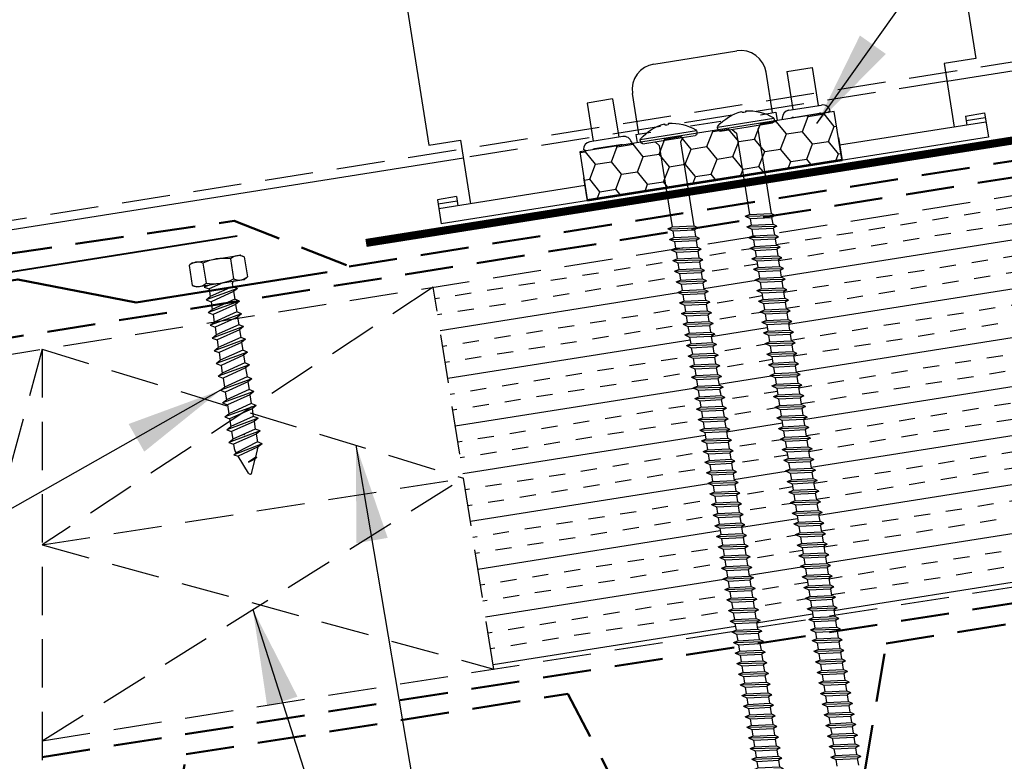
# Model space of a CAD drawing. Extents: x -6.6 to 44.9, y 4.2 to 43.5.
# Drawn here: x 15.3 to 23, y 20.5 to 26.2 of the extents above; entities that cross this region are included whole.
import ezdxf

# ---------------------------------------------------------------- set-up
doc = ezdxf.new("R2010")
doc.units = 0
doc.header["$LTSCALE"] = 1.5
doc.header["$MEASUREMENT"] = 0
doc.linetypes.add('HIDDEN', pattern=[0.375, 0.25, -0.125])
doc.layers.get('0').update_dxf_attribs({"linetype": 'CONTINUOUS'})
for name, color, linetype in [('ACCESSORIES', 30, 'CONTINUOUS'), ('DIM', 2, 'CONTINUOUS'), ('FASTENER', 1, 'CONTINUOUS'), ('NOTBYMCELROY', 8, 'HIDDEN'), ('SHEETING', 5, 'CONTINUOUS'), ('TRIM', 3, 'CONTINUOUS')]:
    doc.layers.add(name, color=color, linetype=linetype)
doc.styles.get("Standard").update_dxf_attribs({"font": 'romans'})
doc.dimstyles.new('MCELROY1$7', dxfattribs={"dimtxt": 0.0938, "dimasz": 0.125, "dimexe": 0.0625, "dimexo": 0.0625, "dimgap": 0.0625, "dimtad": 0, "dimtih": 1, "dimtoh": 1, "dimdec": 0, "dimzin": 3, "dimdsep": 46, "dimlunit": 4, "dimtxsty": 'Standard', "dimcen": 0, "dimclrd": 2, "dimclre": 2, "dimclrt": 1, "dimadec": 0, "dimazin": 0, "dimtfac": 1, "dimtdec": 0, "dimtofl": 0, "dimtmove": 0, "dimatfit": 3, "dimfxl": 1, "dimfrac": 2, "dimtolj": 1, "dimtzin": 0, "dimarcsym": 0})

# ---------------------------------------------------------------- blocks, each defined once
blk = doc.blocks.new('#14-10 HHA SELF TAPPING 1.5 INCH')
at = {"layer": 'FASTENER'}
for p, q in [((-1.69, 0.1875), (-1.6777, 0.2094)), ((-1.69, -0.1875), (-1.69, 0.1875)), ((-1.6733, 0.2165), (-1.5167, 0.2165)), ((-1.5, 0.1875), (-1.5123, 0.2094)), ((-1.5, -0.1875), (-1.5, 0.1875)), ((-1.6733, 0.1083), (-1.5167, 0.1083)), ((-1.4802, 0.0925), (-1.459, 0.0925)), ((-1.439, 0.127), (-1.459, 0.0925)), ((-1.459, 0.0925), (-1.409, -0.0925)), ((-1.439, 0.127), (-1.389, -0.127)), ((-1.439, 0.127), (-1.4191, 0.0925)), ((-1.4191, 0.0925), (-1.3691, -0.0925)), ((-1.4191, 0.0925), (-1.359, 0.0925)), ((-1.339, 0.127), (-1.359, 0.0925)), ((-1.359, 0.0925), (-1.309, -0.0925)), ((-1.339, 0.127), (-1.3191, 0.0925)), ((-1.339, 0.127), (-1.289, -0.127)), ((-1.3191, 0.0925), (-1.2691, -0.0925)), ((-1.3191, 0.0925), (-1.259, 0.0925)), ((-1.239, 0.127), (-1.259, 0.0925)), ((-1.259, 0.0925), (-1.209, -0.0925)), ((-1.239, 0.127), (-1.189, -0.127)), ((-1.239, 0.127), (-1.2191, 0.0925)), ((-1.2191, 0.0925), (-1.159, 0.0925)), ((-1.2191, 0.0925), (-1.1691, -0.0925)), ((-1.139, 0.127), (-1.159, 0.0925)), ((-1.159, 0.0925), (-1.109, -0.0925)), ((-1.139, 0.127), (-1.089, -0.127)), ((-1.139, 0.127), (-1.1191, 0.0925)), ((-1.1191, 0.0925), (-1.059, 0.0925)), ((-1.1191, 0.0925), (-1.0691, -0.0925)), ((-1.039, 0.127), (-1.059, 0.0925)), ((-1.059, 0.0925), (-1.009, -0.0925)), ((-1.039, 0.127), (-0.989, -0.127)), ((-1.039, 0.127), (-1.0191, 0.0925)), ((-1.0191, 0.0925), (-0.959, 0.0925)), ((-1.0191, 0.0925), (-0.9691, -0.0925)), ((-0.939, 0.127), (-0.959, 0.0925)), ((-0.959, 0.0925), (-0.909, -0.0925)), ((-0.939, 0.127), (-0.889, -0.127)), ((-0.939, 0.127), (-0.9191, 0.0925)), ((-0.9191, 0.0925), (-0.859, 0.0925)), ((-0.9191, 0.0925), (-0.8691, -0.0925)), ((-0.839, 0.127), (-0.859, 0.0925)), ((-0.859, 0.0925), (-0.809, -0.0925)), ((-0.839, 0.127), (-0.789, -0.127)), ((-0.839, 0.127), (-0.8191, 0.0925)), ((-0.8191, 0.0925), (-0.749, 0.0925)), ((-0.8191, 0.0925), (-0.7691, -0.0925)), ((-0.729, 0.127), (-0.749, 0.0925)), ((-0.749, 0.0925), (-0.699, -0.0925)), ((-0.729, 0.127), (-0.679, -0.127)), ((-0.729, 0.127), (-0.7091, 0.0925)), ((-0.7091, 0.0925), (-0.6591, -0.0925)), ((-0.7091, 0.0925), (-0.649, 0.0925)), ((-0.629, 0.127), (-0.649, 0.0925)), ((-0.649, 0.0925), (-0.599, -0.0925)), ((-0.629, 0.127), (-0.579, -0.127)), ((-0.629, 0.127), (-0.6091, 0.0925)), ((-0.6091, 0.0925), (-0.5591, -0.0925)), ((-0.6091, 0.0925), (-0.539, 0.0925)), ((-0.519, 0.127), (-0.539, 0.0925)), ((-0.539, 0.0925), (-0.489, -0.0925)), ((-0.519, 0.127), (-0.469, -0.127)), ((-0.519, 0.127), (-0.4991, 0.0925)), ((-0.4991, 0.0925), (-0.439, 0.0925)), ((-0.4991, 0.0925), (-0.4491, -0.0925)), ((-0.419, 0.127), (-0.439, 0.0925)), ((-0.439, 0.0925), (-0.389, -0.0925)), ((-0.419, 0.127), (-0.369, -0.127)), ((-0.419, 0.127), (-0.3991, 0.0925)), ((-0.3991, 0.0925), (-0.3491, -0.0925)), ((-0.3991, 0.0925), (-0.339, 0.0925)), ((-0.319, 0.127), (-0.339, 0.0925)), ((-0.339, 0.0925), (-0.289, -0.0925)), ((-0.319, 0.127), (-0.2991, 0.0925)), ((-0.319, 0.127), (-0.269, -0.127)), ((-0.2991, 0.0925), (-0.239, 0.0925)), ((-0.2991, 0.0925), (-0.2491, -0.0925)), ((-0.219, 0.127), (-0.239, 0.0925)), ((-0.239, 0.0925), (-0.1796, -0.0844)), ((-0.219, 0.127), (-0.1991, 0.0925)), ((-0.219, 0.127), (-0.169, -0.1027)), ((-0.1244, 0.0615), (-0.1991, 0.0925)), ((-0.1991, 0.0925), (-0.1518, -0.0729)), ((-1.5, 0.0218), (-1.4691, -0.0925)), ((-0.119, 0.0708), (-0.1244, 0.0615)), ((-0.1244, 0.0615), (-0.094, 0)), ((-0.119, 0.0708), (-0.094, 0)), ((-0.119, 0.0708), (-0.1103, 0.0557)), ((-0.0093, 0.0139), (-0.1103, 0.0557)), ((-0.094, 0), (-0.1103, 0.0557)), ((-1.5, -0.0713), (-1.489, -0.127)), ((-0.169, -0.1027), (-0.1518, -0.0729)), ((-0.0093, -0.0139), (-0.1518, -0.0729)), ((-1.6733, -0.1083), (-1.5167, -0.1083)), ((-1.489, -0.127), (-1.5, -0.108)), ((-1.489, -0.127), (-1.4691, -0.0925)), ((-1.4691, -0.0925), (-1.409, -0.0925)), ((-1.389, -0.127), (-1.409, -0.0925)), ((-1.389, -0.127), (-1.3691, -0.0925)), ((-1.3691, -0.0925), (-1.309, -0.0925)), ((-1.289, -0.127), (-1.309, -0.0925)), ((-1.289, -0.127), (-1.2691, -0.0925)), ((-1.2691, -0.0925), (-1.209, -0.0925)), ((-1.189, -0.127), (-1.209, -0.0925)), ((-1.189, -0.127), (-1.1691, -0.0925)), ((-1.1691, -0.0925), (-1.109, -0.0925)), ((-1.089, -0.127), (-1.109, -0.0925)), ((-1.089, -0.127), (-1.0691, -0.0925)), ((-1.0691, -0.0925), (-1.009, -0.0925)), ((-0.989, -0.127), (-1.009, -0.0925)), ((-0.989, -0.127), (-0.9691, -0.0925)), ((-0.9691, -0.0925), (-0.909, -0.0925)), ((-0.889, -0.127), (-0.909, -0.0925)), ((-0.889, -0.127), (-0.8691, -0.0925)), ((-0.8691, -0.0925), (-0.809, -0.0925)), ((-0.789, -0.127), (-0.809, -0.0925)), ((-0.789, -0.127), (-0.7691, -0.0925)), ((-0.7691, -0.0925), (-0.699, -0.0925)), ((-0.679, -0.127), (-0.699, -0.0925)), ((-0.679, -0.127), (-0.6591, -0.0925)), ((-0.6591, -0.0925), (-0.599, -0.0925)), ((-0.579, -0.127), (-0.599, -0.0925)), ((-0.579, -0.127), (-0.5591, -0.0925)), ((-0.5591, -0.0925), (-0.489, -0.0925)), ((-0.469, -0.127), (-0.489, -0.0925)), ((-0.469, -0.127), (-0.4491, -0.0925)), ((-0.4491, -0.0925), (-0.389, -0.0925)), ((-0.369, -0.127), (-0.389, -0.0925)), ((-0.369, -0.127), (-0.3491, -0.0925)), ((-0.3491, -0.0925), (-0.289, -0.0925)), ((-0.269, -0.127), (-0.289, -0.0925)), ((-0.269, -0.127), (-0.2491, -0.0925)), ((-0.2491, -0.0925), (-0.217, -0.0925)), ((-0.1796, -0.0844), (-0.1826, -0.0856)), ((-0.169, -0.1027), (-0.1796, -0.0844)), ((-1.69, -0.1875), (-1.6777, -0.2094)), ((-1.6733, -0.2165), (-1.5167, -0.2165)), ((-1.5, -0.1875), (-1.5123, -0.2094))]:
    blk.add_line(p, q, dxfattribs=at)
for centre, radius, start, end in [((-1.5942, 0.1624), 0.0958, 145.61575, 214.38425), ((-1.5958, 0.1624), 0.0958, 325.61575, 34.38425), ((-1.3317, 0), 0.3583, 162.41205, 197.58795), ((-1.8583, 0), 0.3583, 342.41205, 17.58795), ((-1.4801, 0.1124), 0.0199, 179.77995, 270.09114), ((-0.015, 0), 0.015, 292.5, 67.5), ((-1.5942, -0.1624), 0.0958, 145.61575, 214.38425), ((-1.5958, -0.1624), 0.0958, 325.61575, 34.38425), ((-0.217, -0.0025), 0.09, 270, 292.5)]:
    blk.add_arc(centre, radius, start, end, dxfattribs=at)
at = {"layer": 'FASTENER', "color": 0, "linetype": 'ByBlock'}
for p in [(-1.69, 0.1875), (-1.5, 0.1875), (-1.5, 0.1875), (-0.31, 0)]:
    blk.add_point(p, dxfattribs=at)
blk = doc.blocks.new('6  INCH FLAT DEKFAST')
at = {"layer": 'FASTENER', "linetype": 'Continuous'}
for p, q in [((2.3894, 1.9511), (2.3894, 1.9529)), ((2.4207, 1.9511), (2.4207, 1.9529)), ((2.1823, 1.8553), (2.1842, 1.8421)), ((2.6266, 1.8638), (2.1834, 1.8638)), ((2.6278, 1.8553), (2.6259, 1.8421)), ((2.405, 1.8287), (2.1996, 1.8287)), ((2.2952, 1.8287), (2.3203, 1.7985)), ((2.3203, 1.7985), (2.3203, 1.1365)), ((2.6104, 1.8287), (2.405, 1.8287)), ((2.405, 1.8287), (2.405, 1.8287)), ((2.405, 1.8287), (2.405, 1.8287)), ((2.5149, 1.8278), (2.4873, 1.7946)), ((2.4873, 1.7946), (2.4873, 1.1547)), ((2.5225, 1.1467), (2.2912, 1.1163)), ((2.4873, 1.1547), (2.3203, 1.1365)), ((2.5225, 1.1467), (2.4873, 1.1547)), ((2.5225, 1.1467), (2.4873, 1.1233)), ((2.2912, 1.1163), (2.3203, 1.1365)), ((2.2912, 1.1163), (2.3203, 1.1052)), ((2.4873, 1.1233), (2.3203, 1.1052)), ((2.3203, 1.1052), (2.3203, 1.0532)), ((2.4873, 1.0713), (2.3203, 1.0532)), ((2.4873, 1.1233), (2.4873, 1.0713)), ((2.5225, 1.0633), (2.4873, 1.0713)), ((2.5225, 1.0633), (2.2912, 1.0329)), ((2.2912, 1.0329), (2.3203, 1.0532)), ((2.2912, 1.0329), (2.3203, 1.0218)), ((2.4873, 1.04), (2.3203, 1.0218)), ((2.3203, 1.0218), (2.3203, 0.9699)), ((2.5225, 1.0633), (2.4873, 1.04)), ((2.4873, 1.04), (2.4873, 0.988)), ((2.5225, 0.98), (2.2912, 0.9496)), ((2.2912, 0.9496), (2.3203, 0.9699)), ((2.2912, 0.9496), (2.3203, 0.9385)), ((2.4873, 0.988), (2.3203, 0.9699)), ((2.4873, 0.9566), (2.3203, 0.9385)), ((2.3203, 0.9385), (2.3203, 0.8865)), ((2.5225, 0.98), (2.4873, 0.988)), ((2.5225, 0.98), (2.4873, 0.9566)), ((2.4873, 0.9566), (2.4873, 0.9047)), ((2.5225, 0.8967), (2.2912, 0.8663)), ((2.2912, 0.8663), (2.3203, 0.8865)), ((2.2912, 0.8663), (2.3203, 0.8552)), ((2.4873, 0.9047), (2.3203, 0.8865)), ((2.4873, 0.8733), (2.3203, 0.8552)), ((2.3203, 0.8552), (2.3203, 0.8032)), ((2.5225, 0.8967), (2.4873, 0.9047)), ((2.5225, 0.8967), (2.4873, 0.8733)), ((2.4873, 0.8733), (2.4873, 0.8213)), ((2.5225, 0.8133), (2.2912, 0.7829)), ((2.2912, 0.7829), (2.3203, 0.8032)), ((2.2912, 0.7829), (2.3203, 0.7718)), ((2.4873, 0.8213), (2.3203, 0.8032)), ((2.4868, 0.7899), (2.3203, 0.7718)), ((2.3203, 0.7739), (2.3203, 0.7199)), ((2.5225, 0.8133), (2.4868, 0.7899)), ((2.5225, 0.8133), (2.4873, 0.8213)), ((2.4873, 0.79), (2.4873, 0.738)), ((2.5225, 0.73), (2.2912, 0.6996)), ((2.2912, 0.6996), (2.3203, 0.7199)), ((2.2912, 0.6996), (2.3203, 0.6885)), ((2.4873, 0.738), (2.3203, 0.7199)), ((2.4873, 0.7066), (2.3203, 0.6885)), ((2.3203, 0.6885), (2.3203, 0.6365)), ((2.5225, 0.73), (2.4873, 0.738)), ((2.5225, 0.73), (2.4873, 0.7066)), ((2.4873, 0.7066), (2.4873, 0.6547)), ((2.5225, 0.6467), (2.2912, 0.6163)), ((2.2912, 0.6163), (2.3203, 0.6365)), ((2.2912, 0.6163), (2.3203, 0.6052)), ((2.4873, 0.6547), (2.3203, 0.6365)), ((2.4873, 0.6233), (2.3203, 0.6052)), ((2.5225, 0.6467), (2.4873, 0.6547)), ((2.5225, 0.6467), (2.4873, 0.6233)), ((2.4873, 0.6233), (2.4873, 0.5713)), ((2.5225, 0.5633), (2.2912, 0.5329)), ((2.2912, 0.5329), (2.3203, 0.5532)), ((2.3203, 0.6052), (2.3203, 0.5532)), ((2.4873, 0.5713), (2.3203, 0.5532)), ((2.4873, 0.54), (2.3203, 0.5218)), ((2.5225, 0.5633), (2.4873, 0.5713)), ((2.5225, 0.5633), (2.4873, 0.54)), ((2.4873, 0.54), (2.4873, 0.488)), ((2.2912, 0.5329), (2.3203, 0.5218)), ((2.5231, 0.4799), (2.2912, 0.4496)), ((2.2912, 0.4496), (2.3203, 0.4699)), ((2.3203, 0.5218), (2.3203, 0.4699)), ((2.4873, 0.488), (2.3203, 0.4699)), ((2.5225, 0.48), (2.4873, 0.488)), ((2.5225, 0.48), (2.4873, 0.4566)), ((2.2912, 0.4496), (2.3203, 0.4385)), ((2.5225, 0.3967), (2.2912, 0.3663)), ((2.2912, 0.3663), (2.3203, 0.3865)), ((2.4873, 0.4566), (2.3203, 0.4385)), ((2.3203, 0.4385), (2.3203, 0.3865)), ((2.4873, 0.4047), (2.3203, 0.3865)), ((2.4873, 0.4566), (2.4873, 0.4047)), ((2.5225, 0.3967), (2.4873, 0.4047)), ((2.5225, 0.3967), (2.4873, 0.3733)), ((2.2912, 0.3663), (2.3203, 0.3552)), ((2.5225, 0.3133), (2.2912, 0.2829)), ((2.4873, 0.3733), (2.3203, 0.3552)), ((2.3203, 0.3552), (2.3203, 0.3032)), ((2.4873, 0.3213), (2.3203, 0.3032)), ((2.4873, 0.3733), (2.4873, 0.3213)), ((2.5225, 0.3133), (2.4873, 0.3213)), ((2.5225, 0.3133), (2.4873, 0.29)), ((2.2912, 0.2829), (2.3203, 0.3032)), ((2.2912, 0.2829), (2.3203, 0.2718)), ((2.5225, 0.23), (2.2912, 0.1996)), ((2.4873, 0.29), (2.3203, 0.2718)), ((2.3203, 0.2718), (2.3203, 0.2199)), ((2.4873, 0.238), (2.3203, 0.2199)), ((2.4873, 0.29), (2.4873, 0.238)), ((2.5225, 0.23), (2.4873, 0.238)), ((2.5225, 0.23), (2.4873, 0.2066)), ((2.2912, 0.1996), (2.3203, 0.2199)), ((2.2912, 0.1996), (2.3203, 0.1885)), ((2.4873, 0.2066), (2.3203, 0.1885)), ((2.3203, 0.1885), (2.3203, 0.1365)), ((2.4873, 0.1547), (2.3203, 0.1365)), ((2.4873, 0.2066), (2.4873, 0.1547)), ((2.5225, 0.1467), (2.4873, 0.1547)), ((2.5225, 0.1467), (2.2912, 0.1163)), ((2.2912, 0.1163), (2.3203, 0.1365)), ((2.2912, 0.1163), (2.3203, 0.1052)), ((2.4873, 0.1233), (2.3203, 0.1052)), ((2.3203, 0.1052), (2.3203, 0.0532)), ((2.5225, 0.1467), (2.4873, 0.1233)), ((2.4873, 0.1233), (2.4873, 0.0713)), ((2.5225, 0.0633), (2.2912, 0.0329)), ((2.2912, 0.0329), (2.3203, 0.0532)), ((2.2912, 0.0329), (2.3203, 0.0218)), ((2.4873, 0.0713), (2.3203, 0.0532)), ((2.4873, 0.04), (2.3203, 0.0218)), ((2.3203, 0.0218), (2.3203, -0.0301)), ((2.5225, 0.0633), (2.4873, 0.0713)), ((2.5225, 0.0633), (2.4873, 0.04)), ((2.4873, 0.04), (2.4873, -0.012)), ((2.5225, -0.02), (2.2912, -0.0504)), ((2.2912, -0.0504), (2.3203, -0.0301)), ((2.2912, -0.0504), (2.3203, -0.0615)), ((2.4873, -0.012), (2.3203, -0.0301)), ((2.4873, -0.0434), (2.3203, -0.0615)), ((2.3203, -0.0615), (2.3203, -0.1135)), ((2.5225, -0.02), (2.4873, -0.012)), ((2.5225, -0.02), (2.4873, -0.0434)), ((2.4873, -0.0434), (2.4873, -0.0953)), ((2.5225, -0.1033), (2.2912, -0.1337)), ((2.2912, -0.1337), (2.3203, -0.1135)), ((2.2912, -0.1337), (2.3203, -0.1448)), ((2.4873, -0.0953), (2.3203, -0.1135)), ((2.4873, -0.1267), (2.3203, -0.1448)), ((2.3203, -0.1448), (2.3203, -0.1795)), ((2.3203, -0.1448), (2.3203, -0.1968)), ((2.5225, -0.1033), (2.4873, -0.0953)), ((2.5225, -0.1033), (2.4873, -0.1267)), ((2.4873, -0.1267), (2.4873, -0.1604)), ((2.4873, -0.1267), (2.4873, -0.1787)), ((2.5225, -0.1867), (2.2912, -0.2171)), ((2.2912, -0.2171), (2.3203, -0.1968)), ((2.2912, -0.2171), (2.3203, -0.2282)), ((2.4873, -0.1787), (2.3203, -0.1968)), ((2.4873, -0.21), (2.3203, -0.2282)), ((2.3203, -0.2282), (2.3203, -0.2801)), ((2.5225, -0.1867), (2.4873, -0.1787)), ((2.5225, -0.1867), (2.4873, -0.21)), ((2.4873, -0.21), (2.4873, -0.262)), ((2.5225, -0.27), (2.2912, -0.3004)), ((2.2912, -0.3004), (2.3203, -0.2801)), ((2.2912, -0.3004), (2.3203, -0.3115)), ((2.4873, -0.262), (2.3203, -0.2801)), ((2.4873, -0.2934), (2.3203, -0.3115)), ((2.5225, -0.27), (2.4873, -0.262)), ((2.5225, -0.27), (2.4873, -0.2934)), ((2.4873, -0.2934), (2.4873, -0.3453)), ((2.5225, -0.3533), (2.2912, -0.3837)), ((2.2912, -0.3837), (2.3203, -0.3635)), ((2.3203, -0.3094), (2.3203, -0.3635)), ((2.4873, -0.3453), (2.3203, -0.3635)), ((2.4868, -0.3768), (2.3203, -0.3948)), ((2.5225, -0.3533), (2.4868, -0.3768)), ((2.5225, -0.3533), (2.4873, -0.3453)), ((2.4873, -0.3767), (2.4873, -0.4287)), ((2.2912, -0.3837), (2.3203, -0.3948)), ((2.5225, -0.4367), (2.2912, -0.4671)), ((2.2912, -0.4671), (2.3203, -0.4468)), ((2.3203, -0.3928), (2.3203, -0.4468)), ((2.4873, -0.4287), (2.3203, -0.4468)), ((2.5225, -0.4367), (2.4873, -0.4287)), ((2.5225, -0.4367), (2.4873, -0.46)), ((2.2912, -0.4671), (2.3203, -0.4782)), ((2.5225, -0.52), (2.2912, -0.5504)), ((2.2912, -0.5504), (2.3203, -0.5301)), ((2.4873, -0.46), (2.3203, -0.4782)), ((2.3203, -0.4782), (2.3203, -0.5301)), ((2.4873, -0.512), (2.3203, -0.5301)), ((2.4873, -0.46), (2.4873, -0.512)), ((2.5225, -0.52), (2.4873, -0.512)), ((2.5225, -0.52), (2.4873, -0.5434)), ((2.2912, -0.5504), (2.3203, -0.5615)), ((2.5225, -0.6033), (2.2912, -0.6337)), ((2.4873, -0.5434), (2.3203, -0.5615)), ((2.3203, -0.5615), (2.3203, -0.6135)), ((2.4873, -0.5953), (2.3203, -0.6135)), ((2.4873, -0.5434), (2.4873, -0.5953)), ((2.5225, -0.6033), (2.4873, -0.5953)), ((2.5225, -0.6033), (2.4873, -0.6267)), ((2.2912, -0.6337), (2.3203, -0.6135)), ((2.2912, -0.6337), (2.3203, -0.6448)), ((2.5225, -0.6867), (2.2912, -0.7171)), ((2.4873, -0.6267), (2.3203, -0.6448)), ((2.3203, -0.6448), (2.3203, -0.6968)), ((2.4873, -0.6787), (2.3203, -0.6968)), ((2.4873, -0.6267), (2.4873, -0.6787)), ((2.5225, -0.6867), (2.4873, -0.6787)), ((2.5225, -0.6867), (2.4873, -0.71)), ((2.2912, -0.7171), (2.3203, -0.6968)), ((2.2912, -0.7171), (2.3203, -0.7282)), ((2.4873, -0.71), (2.3203, -0.7282)), ((2.3203, -0.7282), (2.3203, -0.7801)), ((2.4873, -0.762), (2.3203, -0.7801)), ((2.4873, -0.71), (2.4873, -0.762)), ((2.5225, -0.77), (2.4873, -0.762)), ((2.5225, -0.77), (2.2912, -0.8004)), ((2.2912, -0.8004), (2.3203, -0.7801)), ((2.2912, -0.8004), (2.3203, -0.8115)), ((2.4873, -0.7934), (2.3203, -0.8115)), ((2.3203, -0.8115), (2.3203, -0.8635)), ((2.5225, -0.77), (2.4873, -0.7934)), ((2.4873, -0.7934), (2.4873, -0.8453)), ((2.5225, -0.8533), (2.2912, -0.8837)), ((2.2912, -0.8837), (2.3203, -0.8635)), ((2.2912, -0.8837), (2.3203, -0.8948)), ((2.4873, -0.8453), (2.3203, -0.8635)), ((2.4873, -0.8767), (2.3203, -0.8948)), ((2.3203, -0.8948), (2.3203, -0.9468)), ((2.5225, -0.8533), (2.4873, -0.8453)), ((2.5225, -0.8533), (2.4873, -0.8767)), ((2.4873, -0.8767), (2.4873, -0.9287)), ((2.5225, -0.9367), (2.2912, -0.9671)), ((2.2912, -0.9671), (2.3203, -0.9468)), ((2.2912, -0.9671), (2.3203, -0.9782)), ((2.4873, -0.9287), (2.3203, -0.9468)), ((2.4873, -0.96), (2.3203, -0.9782)), ((2.3203, -0.9782), (2.3203, -1.0301)), ((2.5225, -0.9367), (2.4873, -0.9287)), ((2.5225, -0.9367), (2.4873, -0.96)), ((2.4873, -0.96), (2.4873, -1.012)), ((2.5225, -1.02), (2.2912, -1.0504)), ((2.2912, -1.0504), (2.3203, -1.0301)), ((2.2912, -1.0504), (2.3203, -1.0615)), ((2.4873, -1.012), (2.3203, -1.0301)), ((2.4873, -1.0434), (2.3203, -1.0615)), ((2.3203, -1.0615), (2.3203, -1.1135)), ((2.5225, -1.02), (2.4873, -1.012)), ((2.5225, -1.02), (2.4873, -1.0434)), ((2.4873, -1.0434), (2.4873, -1.0953)), ((2.5225, -1.1033), (2.2912, -1.1337)), ((2.2912, -1.1337), (2.3203, -1.1135)), ((2.2912, -1.1337), (2.3203, -1.1448)), ((2.4873, -1.0953), (2.3203, -1.1135)), ((2.4873, -1.1267), (2.3203, -1.1448)), ((2.3203, -1.1448), (2.3203, -1.1968)), ((2.5225, -1.1033), (2.4873, -1.0953)), ((2.5225, -1.1033), (2.4873, -1.1267)), ((2.4873, -1.1267), (2.4873, -1.1787)), ((2.5225, -1.1867), (2.2912, -1.2171)), ((2.2912, -1.2171), (2.3203, -1.1968)), ((2.2912, -1.2171), (2.3203, -1.2282)), ((2.4873, -1.1787), (2.3203, -1.1968)), ((2.4873, -1.21), (2.3203, -1.2282)), ((2.5225, -1.1867), (2.4873, -1.1787)), ((2.5225, -1.1867), (2.4873, -1.21)), ((2.4873, -1.21), (2.4873, -1.262)), ((2.5225, -1.27), (2.2912, -1.3004)), ((2.2912, -1.3004), (2.3203, -1.2801)), ((2.3203, -1.2282), (2.3203, -1.2801)), ((2.4873, -1.262), (2.3203, -1.2801)), ((2.4868, -1.2934), (2.3203, -1.3115)), ((2.5225, -1.27), (2.4868, -1.2934)), ((2.5225, -1.27), (2.4873, -1.262)), ((2.4873, -1.2934), (2.4873, -1.3453)), ((2.2912, -1.3004), (2.3203, -1.3115)), ((2.5225, -1.3533), (2.2912, -1.3837)), ((2.2912, -1.3837), (2.3203, -1.3635)), ((2.3203, -1.3094), (2.3203, -1.3635)), ((2.4873, -1.3453), (2.3203, -1.3635)), ((2.5225, -1.3533), (2.4873, -1.3453)), ((2.5225, -1.3533), (2.4873, -1.3767)), ((2.2912, -1.3837), (2.3203, -1.3948)), ((2.5225, -1.4367), (2.2912, -1.4671)), ((2.2912, -1.4671), (2.3203, -1.4468)), ((2.4873, -1.3767), (2.3203, -1.3948)), ((2.3203, -1.3948), (2.3203, -1.4468)), ((2.4873, -1.4287), (2.3203, -1.4468)), ((2.4873, -1.3767), (2.4873, -1.4287)), ((2.5225, -1.4367), (2.4873, -1.4287)), ((2.5225, -1.4367), (2.4873, -1.46)), ((2.2912, -1.4671), (2.3203, -1.4782)), ((2.5225, -1.52), (2.2912, -1.5504)), ((2.4873, -1.46), (2.3203, -1.4782)), ((2.3203, -1.4782), (2.3203, -1.5301)), ((2.4873, -1.512), (2.3203, -1.5301)), ((2.4873, -1.46), (2.4873, -1.512)), ((2.5225, -1.52), (2.4873, -1.512)), ((2.5225, -1.52), (2.4873, -1.5434)), ((2.2912, -1.5504), (2.3203, -1.5301)), ((2.2912, -1.5504), (2.3203, -1.5615)), ((2.5231, -1.6035), (2.2912, -1.6337)), ((2.4873, -1.5434), (2.3203, -1.5615)), ((2.3203, -1.5615), (2.3203, -1.6135)), ((2.4873, -1.5953), (2.3203, -1.6135)), ((2.4873, -1.5434), (2.4873, -1.5953)), ((2.5225, -1.6033), (2.4873, -1.5953)), ((2.5225, -1.6033), (2.4873, -1.6267)), ((2.2912, -1.6337), (2.3203, -1.6135)), ((2.2912, -1.6337), (2.3203, -1.6448)), ((2.4873, -1.6267), (2.3203, -1.6448)), ((2.3203, -1.6448), (2.3203, -1.6968)), ((2.4873, -1.6787), (2.3203, -1.6968)), ((2.4873, -1.6267), (2.4873, -1.6787)), ((2.5225, -1.6867), (2.4873, -1.6787)), ((2.5225, -1.6867), (2.2912, -1.7171)), ((2.2912, -1.7171), (2.3203, -1.6968)), ((2.2912, -1.7171), (2.3203, -1.7282)), ((2.4873, -1.71), (2.3203, -1.7282)), ((2.3203, -1.7282), (2.3203, -1.7801)), ((2.5225, -1.6867), (2.4873, -1.71)), ((2.4873, -1.71), (2.4873, -1.762)), ((2.5225, -1.77), (2.2912, -1.8004)), ((2.2912, -1.8004), (2.3203, -1.7801)), ((2.2912, -1.8004), (2.3203, -1.8115)), ((2.4873, -1.762), (2.3203, -1.7801)), ((2.4873, -1.7934), (2.3203, -1.8115)), ((2.3203, -1.8115), (2.3203, -1.8635)), ((2.5225, -1.77), (2.4873, -1.762)), ((2.5225, -1.77), (2.4873, -1.7934)), ((2.4873, -1.7934), (2.4873, -1.8453)), ((2.5225, -1.8533), (2.2912, -1.8837)), ((2.2912, -1.8837), (2.3203, -1.8635)), ((2.2912, -1.8837), (2.3203, -1.8948)), ((2.4873, -1.8453), (2.3203, -1.8635)), ((2.4873, -1.8767), (2.3203, -1.8948)), ((2.3203, -1.8948), (2.3203, -1.9468)), ((2.5225, -1.8533), (2.4873, -1.8453)), ((2.5225, -1.8533), (2.4873, -1.8767)), ((2.4873, -1.8767), (2.4873, -1.9287)), ((2.5225, -1.9367), (2.2912, -1.9671)), ((2.2912, -1.9671), (2.3203, -1.9468)), ((2.2912, -1.9671), (2.3203, -1.9782)), ((2.4873, -1.9287), (2.3203, -1.9468)), ((2.4873, -1.96), (2.3203, -1.9782)), ((2.3203, -1.9782), (2.3203, -2.0301)), ((2.5225, -1.9367), (2.4873, -1.9287)), ((2.5225, -1.9367), (2.4873, -1.96)), ((2.4873, -1.96), (2.4873, -2.012)), ((2.5225, -2.02), (2.2912, -2.0504)), ((2.2912, -2.0504), (2.3203, -2.0301)), ((2.2912, -2.0504), (2.3203, -2.0615)), ((2.4873, -2.012), (2.3203, -2.0301)), ((2.4873, -2.0434), (2.3203, -2.0615)), ((2.3203, -2.0615), (2.3203, -2.1135)), ((2.5225, -2.02), (2.4873, -2.012)), ((2.5225, -2.02), (2.4873, -2.0434)), ((2.4873, -2.0434), (2.4873, -2.0953)), ((2.5225, -2.1033), (2.2912, -2.1337)), ((2.2912, -2.1337), (2.3203, -2.1135)), ((2.2912, -2.1337), (2.3203, -2.1448)), ((2.4873, -2.0953), (2.3203, -2.1135)), ((2.4873, -2.1267), (2.3203, -2.1448)), ((2.5225, -2.1033), (2.4873, -2.0953)), ((2.5225, -2.1033), (2.4873, -2.1267)), ((2.4873, -2.1267), (2.4873, -2.1787)), ((2.5225, -2.1867), (2.2912, -2.2171)), ((2.2912, -2.2171), (2.3203, -2.1968)), ((2.3203, -2.1448), (2.3203, -2.1968)), ((2.4873, -2.1787), (2.3203, -2.1968)), ((2.4873, -2.21), (2.3203, -2.2282)), ((2.5225, -2.1867), (2.4873, -2.1787)), ((2.5225, -2.1867), (2.4873, -2.21)), ((2.4873, -2.21), (2.4873, -2.262)), ((2.2912, -2.2171), (2.3203, -2.2282)), ((2.5225, -2.27), (2.2912, -2.3004)), ((2.2912, -2.3004), (2.3203, -2.2801)), ((2.3203, -2.2261), (2.3203, -2.2801)), ((2.4873, -2.262), (2.3203, -2.2801)), ((2.5225, -2.27), (2.4868, -2.2934)), ((2.5225, -2.27), (2.4873, -2.262)), ((2.2912, -2.3004), (2.3203, -2.3115)), ((2.5225, -2.3533), (2.2912, -2.3837)), ((2.2912, -2.3837), (2.3203, -2.3635)), ((2.4868, -2.2934), (2.3203, -2.3115)), ((2.3203, -2.3094), (2.3203, -2.3635)), ((2.4873, -2.3453), (2.3203, -2.3635)), ((2.4873, -2.2934), (2.4873, -2.3453)), ((2.5225, -2.3533), (2.4873, -2.3453)), ((2.5225, -2.3533), (2.4873, -2.3767)), ((2.2912, -2.3837), (2.3203, -2.3948)), ((2.5225, -2.4367), (2.2912, -2.4671)), ((2.4873, -2.3767), (2.3203, -2.3948)), ((2.3203, -2.3948), (2.3203, -2.4468)), ((2.4873, -2.4287), (2.3203, -2.4468)), ((2.4873, -2.3767), (2.4873, -2.4287)), ((2.5225, -2.4367), (2.4873, -2.4287)), ((2.5225, -2.4367), (2.4873, -2.46)), ((2.2912, -2.4671), (2.3203, -2.4468)), ((2.2912, -2.4671), (2.3203, -2.4782)), ((2.5225, -2.52), (2.2912, -2.5504)), ((2.4873, -2.46), (2.3203, -2.4782)), ((2.3203, -2.4782), (2.3203, -2.5301)), ((2.4873, -2.512), (2.3203, -2.5301)), ((2.4873, -2.46), (2.4873, -2.512)), ((2.5225, -2.52), (2.4873, -2.512)), ((2.5225, -2.52), (2.4873, -2.5434)), ((2.2912, -2.5504), (2.3203, -2.5301)), ((2.2912, -2.5504), (2.3203, -2.5615)), ((2.4873, -2.5434), (2.3203, -2.5615)), ((2.3203, -2.5615), (2.3203, -2.6135)), ((2.4873, -2.5953), (2.3203, -2.6135)), ((2.4873, -2.5434), (2.4873, -2.5953)), ((2.5225, -2.6033), (2.4873, -2.5953)), ((2.5225, -2.6033), (2.2912, -2.6337)), ((2.2912, -2.6337), (2.3203, -2.6135)), ((2.2912, -2.6337), (2.3203, -2.6448)), ((2.4873, -2.6267), (2.3203, -2.6448)), ((2.3203, -2.6448), (2.3203, -2.6968)), ((2.5225, -2.6033), (2.4873, -2.6267)), ((2.4873, -2.6267), (2.4873, -2.6787)), ((2.5225, -2.6867), (2.2912, -2.7171)), ((2.2912, -2.7171), (2.3203, -2.6968)), ((2.2912, -2.7171), (2.3203, -2.7282)), ((2.4873, -2.6787), (2.3203, -2.6968)), ((2.4873, -2.71), (2.3203, -2.7282)), ((2.3203, -2.7282), (2.3203, -2.7801)), ((2.5225, -2.6867), (2.4873, -2.6787)), ((2.5225, -2.6867), (2.4873, -2.71)), ((2.4873, -2.71), (2.4873, -2.762)), ((2.5225, -2.77), (2.2912, -2.8004)), ((2.2912, -2.8004), (2.3203, -2.7801)), ((2.2912, -2.8004), (2.3203, -2.8115)), ((2.4873, -2.762), (2.3203, -2.7801)), ((2.4873, -2.7934), (2.3203, -2.8115)), ((2.3203, -2.8115), (2.3203, -2.8635)), ((2.5225, -2.77), (2.4873, -2.762)), ((2.5225, -2.77), (2.4873, -2.7934)), ((2.4873, -2.7934), (2.4873, -2.8453)), ((2.5225, -2.8533), (2.2912, -2.8837)), ((2.2912, -2.8837), (2.3203, -2.8635)), ((2.2912, -2.8837), (2.3203, -2.8948)), ((2.4873, -2.8453), (2.3203, -2.8635)), ((2.4873, -2.8767), (2.3203, -2.8948)), ((2.3203, -2.8948), (2.3203, -2.9468)), ((2.5225, -2.8533), (2.4873, -2.8453)), ((2.5225, -2.8533), (2.4873, -2.8767)), ((2.4873, -2.8767), (2.4873, -2.9287)), ((2.5225, -2.9367), (2.2912, -2.9671)), ((2.2912, -2.9671), (2.3203, -2.9468)), ((2.2912, -2.9671), (2.3203, -2.9782)), ((2.4873, -2.9287), (2.3203, -2.9468)), ((2.4873, -2.96), (2.3203, -2.9782)), ((2.3203, -2.9782), (2.3203, -3.0301)), ((2.5225, -2.9367), (2.4873, -2.9287)), ((2.5225, -2.9367), (2.4873, -2.96)), ((2.4873, -2.96), (2.4873, -3.012)), ((2.5225, -3.02), (2.2912, -3.0504)), ((2.2912, -3.0504), (2.3203, -3.0301)), ((2.2912, -3.0504), (2.3203, -3.0615)), ((2.4873, -3.012), (2.3203, -3.0301)), ((2.4873, -3.0434), (2.3203, -3.0615)), ((2.5225, -3.02), (2.4873, -3.012)), ((2.5225, -3.02), (2.4873, -3.0434)), ((2.4873, -3.0434), (2.4873, -3.0953)), ((2.5225, -3.1033), (2.2912, -3.1337)), ((2.2912, -3.1337), (2.3203, -3.1135)), ((2.3203, -3.0615), (2.3203, -3.1135)), ((2.4873, -3.0953), (2.3203, -3.1135)), ((2.4873, -3.1267), (2.3203, -3.1448)), ((2.5225, -3.1033), (2.4873, -3.0953)), ((2.5225, -3.1033), (2.4873, -3.1267)), ((2.4873, -3.1267), (2.4873, -3.1787)), ((2.2912, -3.1337), (2.3203, -3.1448)), ((2.3203, -3.1448), (2.3203, -3.1968))]:
    blk.add_line(p, q, dxfattribs=at)
for centre, radius, start, end in [((2.4263, 1.5819), 0.3737, 95.79618, 129.66389), ((2.3886, 1.9529), 0.000779, 0, 95.79618), ((2.3972, 1.9511), 0.00781, 180, 255.302), ((2.405, 1.9808), 0.0386, 255.302, 284.698), ((2.4128, 1.9511), 0.00781, 284.698, 0), ((2.4214, 1.9529), 0.000779, 84.20382, 180), ((2.3838, 1.5819), 0.3737, 50.33611, 84.20382), ((2.1977, 1.8575), 0.0156, 129.66389, 188.2593), ((2.1996, 1.8444), 0.0156, 188.2593, 270), ((2.6104, 1.8444), 0.0156, 270, 351.7407), ((2.6123, 1.8575), 0.0156, 351.7407, 50.33611)]:
    blk.add_arc(centre, radius, start, end, dxfattribs=at)

msp = doc.modelspace()

# ---------------------------------------------------------------- hatches: boundary and pattern name
at = {"layer": 'ACCESSORIES'}
h = msp.add_hatch(dxfattribs=at)
h.set_pattern_fill('HONEY', color=256, angle=9, style=0)
h.set_pattern_definition([(9, (-12.4749, 2.35834), (0.16825704, 0.13625186), [0.125, -0.25]), (129, (-12.4749, 2.35834), (-0.2021261, 0.07758894), [0.125, -0.25]), (69, (-12.4749, 2.35834), (-0.03386905, 0.2138408), [-0.25, 0.125])])
h.paths.add_polyline_path([(19.67721, 25.21362), (19.73587, 24.84324), (21.71125, 25.15611), (21.65259, 25.52649)])
at = {"layer": 'NOTBYMCELROY'}
h = msp.add_hatch(dxfattribs=at)
h.set_pattern_fill('INSUL', color=256, angle=9, style=0)
h.paths.add_polyline_path([(18.54055, 24.16178), (19.00986, 21.19872), (20.86924, 21.49322), (20.89025, 21.50161), (20.88212, 21.55295), (20.84368, 21.57052), (20.87721, 21.58391), (20.86908, 21.63526), (20.83064, 21.65283), (20.86418, 21.66622), (20.85605, 21.71757), (20.8176, 21.73514), (20.85114, 21.74853), (20.84301, 21.79987), (20.80457, 21.81744), (20.8381, 21.83084), (20.82997, 21.88218), (20.79193, 21.89957), (20.79102, 21.89955), (20.82507, 21.91314), (20.81694, 21.96449), (20.7785, 21.98206), (20.81203, 21.99545), (20.8039, 22.0468), (20.76546, 22.06436), (20.799, 22.07776), (20.79086, 22.1291), (20.75242, 22.14667), (20.78596, 22.16006), (20.77778, 22.2117), (20.73939, 22.22898), (20.77292, 22.24237), (20.76479, 22.29372), (20.72635, 22.31129), (20.75989, 22.32468), (20.75176, 22.37603), (20.71331, 22.39359), (20.74685, 22.40699), (20.73872, 22.45833), (20.70028, 22.4759), (20.73382, 22.48929), (20.72568, 22.54064), (20.68724, 22.55821), (20.72078, 22.5716), (20.71265, 22.62295), (20.67421, 22.64052), (20.70774, 22.65391), (20.69961, 22.70525), (20.66117, 22.72282), (20.69471, 22.73622), (20.68657, 22.78756), (20.64813, 22.80513), (20.68167, 22.81852), (20.67354, 22.86987), (20.6351, 22.88744), (20.66863, 22.90083), (20.6605, 22.95218), (20.62206, 22.96975), (20.6556, 22.98314), (20.64747, 23.03448), (20.60902, 23.05205), (20.64256, 23.06545), (20.63438, 23.11708), (20.59599, 23.13436), (20.62953, 23.14775), (20.62139, 23.1991), (20.58295, 23.21667), (20.61649, 23.23006), (20.60836, 23.28141), (20.56992, 23.29898), (20.60345, 23.31237), (20.59532, 23.36371), (20.55688, 23.38128), (20.59042, 23.39467), (20.58228, 23.44602), (20.54384, 23.46359), (20.57738, 23.47698), (20.56925, 23.52833), (20.53081, 23.5459), (20.56434, 23.55929), (20.55621, 23.61064), (20.51777, 23.6282), (20.55131, 23.6416), (20.54318, 23.69294), (20.50474, 23.71051), (20.53827, 23.7239), (20.53014, 23.77525), (20.4917, 23.79282), (20.52524, 23.80621), (20.5171, 23.85756), (20.47866, 23.87513), (20.5122, 23.88852), (20.50407, 23.93987), (20.46602, 23.95725), (20.46511, 23.95723), (20.49916, 23.97083), (20.49103, 24.02217), (20.45259, 24.03974), (20.48613, 24.05313), (20.478, 24.10448), (20.43955, 24.12205), (20.47309, 24.13544), (20.46496, 24.18679), (20.42652, 24.20436), (20.46006, 24.21775), (20.45188, 24.26939), (20.41348, 24.28666), (20.44702, 24.30006), (20.43889, 24.3514), (20.40045, 24.36897), (20.43398, 24.38236), (20.42585, 24.43371), (20.3825, 24.45352)])
h.paths.add_polyline_path([(20.71191, 23.88127), (20.68489, 23.86576), (20.69302, 23.81443), (20.72494, 23.79897), (20.69792, 23.78346), (20.70605, 23.73213), (20.73798, 23.71666), (20.71096, 23.70115), (20.71909, 23.64982), (20.75102, 23.63435), (20.72399, 23.61884), (20.73212, 23.56751), (20.76405, 23.55204), (20.73703, 23.53653), (20.74516, 23.4852), (20.77709, 23.46974), (20.75007, 23.45423), (20.7582, 23.4029), (20.79013, 23.38743), (20.7631, 23.37192), (20.76853, 23.33765), (20.77123, 23.32059), (20.80316, 23.30512), (20.77614, 23.28961), (20.78427, 23.23828), (20.8162, 23.22281), (20.78918, 23.2073), (20.79731, 23.15598), (20.82923, 23.14051), (20.80221, 23.125), (20.81034, 23.07367), (20.84227, 23.0582), (20.81525, 23.04269), (20.82338, 22.99136), (20.85531, 22.97589), (20.82828, 22.96038), (20.83641, 22.90905), (20.86834, 22.89358), (20.84132, 22.87808), (20.84945, 22.82675), (20.88138, 22.81128), (20.85436, 22.79577), (20.86249, 22.74444), (20.89441, 22.72897), (20.86739, 22.71346), (20.87552, 22.66213), (20.90745, 22.64666), (20.88043, 22.63115), (20.88856, 22.57982), (20.92049, 22.56436), (20.89346, 22.54885), (20.90159, 22.49752), (20.93352, 22.48205), (20.9065, 22.46654), (20.91463, 22.41521), (20.94656, 22.39974), (20.91954, 22.38423), (20.92767, 22.3329), (20.9596, 22.31743), (20.93257, 22.30192), (20.9407, 22.25059), (20.97263, 22.23513), (20.94561, 22.21962), (20.95374, 22.16829), (20.98567, 22.15282), (20.95865, 22.13731), (20.96678, 22.08598), (20.9987, 22.07051), (20.97168, 22.055), (20.97981, 22.00367), (21.01174, 21.9882), (20.98472, 21.97269), (20.99285, 21.92136), (21.02478, 21.9059), (20.99775, 21.89039), (21.00588, 21.83906), (21.03781, 21.82359), (21.01079, 21.80808), (21.01892, 21.75675), (21.05085, 21.74128), (21.02383, 21.72577), (21.03196, 21.67444), (21.06389, 21.65897), (21.03686, 21.64346), (21.04499, 21.59214), (21.07692, 21.57667), (21.0499, 21.56116), (21.05598, 21.52279), (21.46032, 21.58684), (21.48935, 21.59843), (21.48122, 21.64977), (21.44278, 21.66734), (21.47631, 21.68073), (21.46818, 21.73208), (21.42974, 21.74965), (21.46328, 21.76304), (21.45514, 21.81439), (21.4167, 21.83196), (21.45024, 21.84535), (21.44211, 21.89669), (21.40367, 21.91426), (21.4372, 21.92766), (21.42907, 21.979), (21.39102, 21.99639), (21.39012, 21.99637), (21.42417, 22.00996), (21.41604, 22.06131), (21.3776, 22.07888), (21.41113, 22.09227), (21.403, 22.14362), (21.36456, 22.16119), (21.3981, 22.17458), (21.38996, 22.22592), (21.35152, 22.24349), (21.38506, 22.25689), (21.37688, 22.30852), (21.33849, 22.3258), (21.37202, 22.33919), (21.36389, 22.39054), (21.32545, 22.40811), (21.35899, 22.4215), (21.35085, 22.47285), (21.31241, 22.49042), (21.34595, 22.50381), (21.33782, 22.55515), (21.29938, 22.57272), (21.33291, 22.58611), (21.32478, 22.63746), (21.28634, 22.65503), (21.31988, 22.66842), (21.31175, 22.71977), (21.27331, 22.73734), (21.30684, 22.75073), (21.29871, 22.80208), (21.26027, 22.81964), (21.29381, 22.83304), (21.28567, 22.88438), (21.24723, 22.90195), (21.28077, 22.91534), (21.27264, 22.96669), (21.2342, 22.98426), (21.26773, 22.99765), (21.2596, 23.049), (21.22116, 23.06657), (21.2547, 23.07996), (21.24657, 23.1313), (21.20812, 23.14887), (21.24166, 23.16227), (21.23348, 23.2139), (21.19509, 23.23118), (21.22863, 23.24457), (21.22049, 23.29592), (21.18205, 23.31349), (21.21559, 23.32688), (21.20746, 23.37823), (21.16902, 23.3958), (21.20255, 23.40919), (21.19442, 23.46053), (21.15598, 23.4781), (21.18952, 23.4915), (21.18138, 23.54284), (21.14294, 23.56041), (21.17648, 23.5738), (21.16835, 23.62515), (21.12991, 23.64272), (21.16344, 23.65611), (21.15531, 23.70746), (21.11687, 23.72503), (21.15041, 23.73842), (21.14228, 23.78976), (21.10383, 23.80733), (21.13737, 23.82073), (21.12924, 23.87207), (21.0908, 23.88964), (21.12434, 23.90303), (21.1162, 23.95438), (21.07776, 23.97195), (21.1113, 23.98534), (21.10317, 24.03669), (21.06512, 24.05408), (21.06421, 24.05405), (21.09826, 24.06765), (21.09013, 24.11899), (21.05169, 24.13656), (21.08523, 24.14995), (21.07709, 24.2013), (21.03865, 24.21887), (21.07219, 24.23226), (21.06406, 24.28361), (21.02562, 24.30118), (21.05915, 24.31457), (21.05098, 24.36621), (21.01258, 24.38348), (21.04612, 24.39688), (21.03799, 24.44822), (20.99955, 24.46579), (21.03308, 24.47918), (21.02495, 24.53053), (20.98474, 24.54891), (20.58667, 24.48586), (20.58873, 24.47289), (20.62065, 24.45742), (20.59363, 24.44191), (20.60176, 24.39059), (20.63369, 24.37512), (20.60667, 24.35961), (20.6148, 24.30828), (20.64673, 24.29281), (20.6197, 24.2773), (20.62783, 24.22597), (20.65976, 24.2105), (20.63274, 24.19499), (20.64087, 24.14366), (20.6728, 24.12819), (20.64578, 24.11269), (20.65391, 24.06136), (20.68584, 24.04589), (20.65881, 24.03038), (20.66694, 23.97905), (20.69887, 23.96358), (20.67185, 23.94807), (20.67998, 23.89674)])
h.paths.add_polyline_path([(21.31101, 23.97809), (21.28399, 23.96258), (21.29211, 23.91125), (21.32404, 23.89579), (21.29702, 23.88028), (21.30515, 23.82895), (21.33708, 23.81348), (21.31006, 23.79797), (21.31819, 23.74664), (21.35012, 23.73117), (21.32309, 23.71566), (21.33122, 23.66433), (21.36315, 23.64886), (21.33613, 23.63335), (21.34426, 23.58203), (21.37619, 23.56656), (21.34917, 23.55105), (21.3573, 23.49972), (21.38922, 23.48425), (21.3622, 23.46874), (21.37033, 23.41741), (21.40226, 23.40194), (21.37524, 23.38643), (21.38337, 23.3351), (21.4153, 23.31963), (21.38827, 23.30413), (21.3964, 23.2528), (21.42833, 23.23733), (21.40131, 23.22182), (21.40944, 23.17049), (21.44137, 23.15502), (21.41435, 23.13951), (21.42248, 23.08818), (21.45441, 23.07271), (21.42738, 23.0572), (21.43551, 23.00587), (21.46744, 22.99041), (21.44042, 22.9749), (21.44855, 22.92357), (21.48048, 22.9081), (21.45346, 22.89259), (21.46159, 22.84126), (21.49351, 22.82579), (21.46649, 22.81028), (21.47462, 22.75895), (21.50655, 22.74348), (21.47953, 22.72797), (21.48766, 22.67664), (21.51959, 22.66118), (21.49256, 22.64567), (21.50069, 22.59434), (21.53262, 22.57887), (21.5056, 22.56336), (21.51373, 22.51203), (21.54566, 22.49656), (21.51864, 22.48105), (21.52677, 22.42972), (21.5587, 22.41425), (21.53167, 22.39874), (21.5398, 22.34741), (21.57173, 22.33195), (21.54471, 22.31644), (21.55284, 22.26511), (21.58477, 22.24964), (21.55775, 22.23413), (21.56588, 22.1828), (21.5978, 22.16733), (21.57078, 22.15182), (21.57891, 22.10049), (21.61084, 22.08502), (21.58382, 22.06951), (21.59195, 22.01819), (21.62388, 22.00272), (21.59685, 21.98721), (21.60498, 21.93588), (21.63691, 21.92041), (21.60989, 21.9049), (21.61802, 21.85357), (21.64995, 21.8381), (21.62293, 21.82259), (21.63106, 21.77126), (21.66299, 21.75579), (21.63596, 21.74029), (21.64409, 21.68896), (21.67602, 21.67349), (21.649, 21.65798), (21.65537, 21.61773), (25.34413, 22.20197), (25.14002, 23.49069), (24.78357, 23.63188), (25.43539, 23.73512), (25.07894, 23.87631), (24.87483, 25.16503), (21.18607, 24.58079), (21.18783, 24.56971), (21.21975, 24.55425), (21.19273, 24.53874), (21.20086, 24.48741), (21.23279, 24.47194), (21.20577, 24.45643), (21.2139, 24.4051), (21.24583, 24.38963), (21.2188, 24.37412), (21.22693, 24.32279), (21.25886, 24.30732), (21.23184, 24.29181), (21.23997, 24.24048), (21.2719, 24.22502), (21.24488, 24.20951), (21.25301, 24.15818), (21.28494, 24.14271), (21.25791, 24.1272), (21.26604, 24.07587), (21.29797, 24.0604), (21.27095, 24.04489), (21.27908, 23.99356)])

# ---------------------------------------------------------------- linework, layer by layer
at = {"layer": 'ACCESSORIES'}
for p, q in [((22.30481, 28.76236), (22.75221, 25.9376)), ((18.05775, 28.08969), (18.50515, 25.26493)), ((20.25327, 25.89396), (20.89527, 25.99564)), ((22.75221, 25.9376), (22.50529, 25.89849)), ((21.28434, 25.83673), (21.48188, 25.86802)), ((21.28434, 25.83673), (21.33131, 25.54017)), ((21.48188, 25.86802), (21.52885, 25.57146)), ((22.50529, 25.89849), (22.58351, 25.40464)), ((21.17385, 25.51523), (21.1241, 25.82939)), ((19.93235, 25.62259), (19.73481, 25.59131)), ((19.93235, 25.62259), (19.97932, 25.32604)), ((20.13678, 25.35097), (20.08702, 25.66513)), ((19.73481, 25.59131), (19.78178, 25.29475)), ((21.29989, 25.53519), (21.55411, 25.57546)), ((21.60389, 25.51878), (21.62102, 25.53325)), ((21.65259, 25.52649), (19.67721, 25.21362)), ((20.53801, 25.41452), (20.77262, 25.45168)), ((21.08127, 25.50057), (21.19855, 25.51914)), ((21.19855, 25.51914), (21.20852, 25.45616)), ((21.2493, 25.47437), (21.2496, 25.46266)), ((21.33526, 25.48005), (21.53752, 25.51208)), ((21.71125, 25.15611), (21.65259, 25.52649)), ((22.67116, 25.49049), (22.81931, 25.51395)), ((22.67116, 25.49049), (22.68228, 25.42029)), ((22.67672, 25.45539), (22.82487, 25.47885)), ((22.81931, 25.51395), (22.8492, 25.32523)), ((22.83043, 25.44375), (21.69459, 25.26385)), ((18.50515, 25.26493), (18.75207, 25.30404)), ((22.8492, 25.32523), (18.60214, 24.65256)), ((18.75207, 25.30404), (18.83029, 24.81019)), ((20.01074, 25.33101), (19.75652, 25.29075)), ((20.11209, 25.34706), (20.22936, 25.36564)), ((20.11209, 25.34706), (20.12206, 25.28408)), ((21.6852, 25.32311), (21.71336, 25.14533)), ((19.72669, 25.22146), (19.70593, 25.22993)), ((19.99415, 25.26764), (19.79189, 25.2356)), ((20.07766, 25.2888), (20.08098, 25.27757)), ((19.67721, 25.21362), (19.73587, 24.84324)), ((19.73587, 24.84324), (21.71125, 25.15611)), ((19.73798, 24.83246), (21.71336, 25.14533)), ((19.73798, 24.83246), (19.70983, 25.01025)), ((19.71921, 24.95098), (18.58337, 24.77108)), ((18.7204, 24.86475), (18.57225, 24.84129)), ((18.57225, 24.84129), (18.60214, 24.65256)), ((18.7204, 24.86475), (18.73152, 24.79455)), ((18.72596, 24.82965), (18.57781, 24.80619))]:
    msp.add_line(p, q, dxfattribs=at)
at = {"layer": 'ACCESSORIES', "const_width": 0.0625}
msp.add_lwpolyline([(18.01784, 24.50555), (23.82051, 25.4246)], dxfattribs=at)
at = {"layer": 'ACCESSORIES', "lineweight": 50}
msp.add_lwpolyline([(13.8325, 23.98776), (15.31404, 24.22241), (16.23431, 24.04353), (17.71584, 24.27818)], dxfattribs=at)
at = {"layer": 'ACCESSORIES'}
for centre, radius, start, end in [((20.92656, 25.7981), 0.2, 9, 99), ((20.28456, 25.69642), 0.2, 99, 189), ((21.30928, 25.47593), 0.06, 99, 181.487928), ((21.5635, 25.5162), 0.06, 16.512072, 99), ((21.33995, 25.45042), 0.03, 99, 128.028716), ((21.54221, 25.48245), 0.03, 69.971284, 99), ((20.02013, 25.27175), 0.06, 16.512072, 99), ((19.76591, 25.23149), 0.06, 99, 181.487928), ((19.79658, 25.20597), 0.03, 99, 128.028716), ((19.99884, 25.23801), 0.03, 69.971284, 99)]:
    msp.add_arc(centre, radius, start, end, dxfattribs=at)
at = {"layer": 'NOTBYMCELROY'}
for p, q in [((14.00406, 23.44328), (24.87483, 25.16503)), ((18.54055, 24.16178), (15.50406, 22.16215)), ((19.00986, 21.19872), (18.54055, 24.16178)), ((15.50406, 23.68085), (14.00406, 18.18085)), ((15.50406, 23.68085), (15.50406, 18.18085)), ((15.50406, 23.68085), (18.77521, 22.68025)), ((15.50406, 22.16215), (18.77521, 22.68025)), ((15.50406, 20.64346), (18.77521, 22.68025)), ((15.50406, 20.64346), (25.34413, 22.20197)), ((15.50406, 22.16215), (19.00986, 21.19872))]:
    msp.add_line(p, q, dxfattribs=at)
at = {"layer": 'NOTBYMCELROY', "lineweight": 50}
msp.add_line((15.50406, 20.5169), (25.29524, 22.06767), dxfattribs=at)
for points in [[(14.09366, 24.2549), (16.99473, 24.67706), (17.8881, 24.32358), (24.7646, 25.41687)], [(13.87906, 20.55171), (13.87906, 23.55004), (24.78433, 25.29343)], [(16.05725, 18.9301), (16.36342, 18.97859), (16.62261, 20.53834), (19.58568, 21.00765), (20.31417, 19.60433), (21.79571, 19.83898), (22.0549, 21.39873), (25.01796, 21.86804), (25.56344, 20.81727)]]:
    msp.add_lwpolyline(points, dxfattribs=at)
at = {"layer": 'SHEETING', "linetype": 'HIDDEN'}
for p, q in [((11.67931, 24.11341), (24.48816, 26.14213)), ((22.5272, 25.76019), (18.77398, 25.16573))]:
    msp.add_line(p, q, dxfattribs=at)
at = {"layer": 'SHEETING'}
for p, q in [((22.5272, 25.76019), (24.49918, 26.07252)), ((11.69034, 24.0438), (18.77398, 25.16573))]:
    msp.add_line(p, q, dxfattribs=at)
at = {"layer": 'TRIM', "lineweight": 40}
msp.add_lwpolyline([(17.01899, 24.55711), (12.01882, 23.76516, 1), (12.03837, 23.6417), (13.70509, 23.90568), (13.70509, 20.40568), (13.30735, 20.00793, 1), (13.39574, 19.91955), (13.70509, 20.2289)], format="xyb", dxfattribs=at)

# ---------------------------------------------------------------- block references
at = {"rotation": 279.0000000000001}
msp.add_blockref('#14-10 HHA SELF TAPPING 1.5 INCH', (17.12043, 22.71182), dxfattribs=at)
at = {"layer": 'ACCESSORIES', "xscale": -1, "rotation": 8.999999999999728}
for p in [(23.63129, 23.97477), (23.03219, 23.87795)]:
    msp.add_blockref('6  INCH FLAT DEKFAST', p, dxfattribs=at)

# ---------------------------------------------------------------- leaders
at = {"layer": 'DIM', "annotation_type": 0, "has_hookline": 1}
for points, hookline_direction, text_width in [([(21.51792, 25.43247), (27.81938, 34.29338), (28.56938, 34.29338)], 0, 5.5074), ([(16.88877, 23.36263), (8.35641, 18.53688), (7.59202, 18.53688)], 1, 9.2259), ([(17.13963, 21.66185), (19.29185, 14.94494), (20.05624, 14.9414)], 0, 6.0903)]:
    msp.add_leader(points, dimstyle='MCELROY1$7', override={"dimscale": 6, "dimtdec": 4}, dxfattribs=dict(at, hookline_direction=hookline_direction, text_width=text_width))
at = {"layer": 'DIM'}
msp.add_leader([(17.93952, 22.93588), (19.29185, 14.94494)], dimstyle='MCELROY1$7', override={"dimscale": 6, "dimtdec": 4}, dxfattribs=at)

doc.saveas('drawing.dxf')
